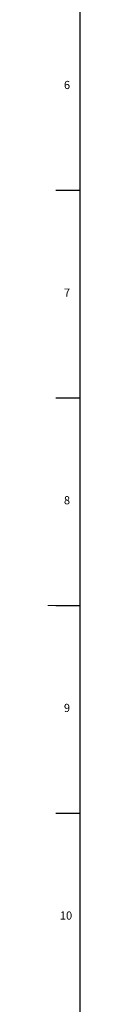
# Model space of a CAD drawing. Units: millimetres. Extents: x 5 to 589, y 4 to 836.
# Drawn here: x 5 to 13, y 323 to 564 of the extents above; entities that cross this region are included whole.
import ezdxf

# ---------------------------------------------------------------- set-up
doc = ezdxf.new("R2010")
doc.units = ezdxf.units.MM
doc.layers.add('FORMAT', color=7, linetype='Continuous')
doc.styles.add('SLDTEXTSTYLE1', font='TXT', dxfattribs={"width": 0.605})

msp = doc.modelspace()

# ---------------------------------------------------------------- linework, layer by layer
at = {"color": 7, "linetype": 'Continuous', "lineweight": 30}
for p, q in [((7, 522.27), (13, 522.27)), ((7, 471.33), (13, 471.33)), ((7, 420.39), (13, 420.39)), ((7, 369.45), (13, 369.45))]:
    msp.add_line(p, q, dxfattribs=at)
at = {"color": 7, "linetype": 'Continuous', "lineweight": 0}
msp.add_line((5, 420.37), (13, 420.37), dxfattribs=at)
at = {"layer": 'FORMAT', "lineweight": 30}
msp.add_line((13, 12.87), (13, 827.87), dxfattribs=at)

# ---------------------------------------------------------------- texts
at = {"layer": 'FORMAT', "char_height": 2, "attachment_point": 1, "style": 'SLDTEXTSTYLE1'}
for s, insert in [('6', (8.98, 549.11)), ('7', (8.98, 498.17)), ('8', (8.98, 447.23)), ('9', (8.98, 396.29)), ('10', (7.98, 345.35))]:
    msp.add_mtext(s, dxfattribs=dict(at, insert=insert))

doc.saveas('drawing.dxf')
